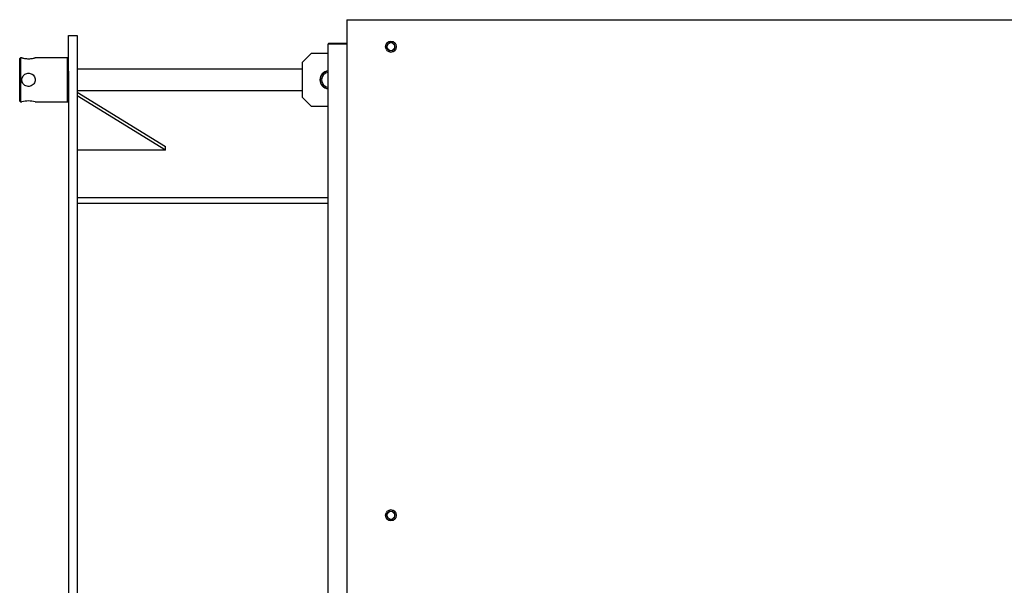
# Model space of a CAD drawing. Units: millimetres. Extents: x -9784 to 2096, y -2957 to 5443.
# Drawn here: x -5869 to -4755, y -203 to 437 of the extents above; entities that cross this region are included whole.
import ezdxf

# ---------------------------------------------------------------- set-up
doc = ezdxf.new("R2010")
doc.units = ezdxf.units.MM
doc.header["$LTSCALE"] = 10
for name, color, linetype, lineweight in [('1', 153, 'Continuous', 30), ('AM_4', 1, 'Continuous', 18), ('AM_6', 2, 'Continuous', 35)]:
    doc.layers.add(name, color=color, linetype=linetype, lineweight=lineweight)

# ---------------------------------------------------------------- blocks, each defined once
blk = doc.blocks.new('PIANTA-BNX3000')
at = {"layer": '1'}
for p, q in [((-5498.5, 437.1), (-5498.5, 431.1)), ((-5498.5, 437.1), (-4488.2, 437.1)), ((-5498.5, 431.1), (-5498.5, -498.9)), ((-5813.5, 419.1), (-5803.5, 419.1)), ((-5813.5, 379.1), (-5813.5, 419.1)), ((-5803.5, 419.1), (-5803.5, 379.1)), ((-5519.7, -1411.3), (-5519.7, 409.5)), ((-5519.1, 409.5), (-5519.7, 409.5)), ((-5498.5, 410.1), (-5519.1, 410.1)), ((-5498.5, 409.5), (-5519.1, 409.5)), ((-5498.5, 409.5), (-5519.1, 409.5)), ((-5867.5, 394.1), (-5868.5, 393.1)), ((-5868.5, 369.1), (-5868.5, 393.1)), ((-5866, 394.1), (-5867.5, 394.1)), ((-5867.5, 394.1), (-5867.5, 369.1)), ((-5814.5, 394.1), (-5851.1, 394.1)), ((-5813.5, 393.1), (-5814.5, 394.1)), ((-5814.5, 344.1), (-5814.5, 394.1)), ((-5548.5, 389.1), (-5538.5, 399.1)), ((-5538.5, 399.1), (-5519.7, 399.1)), ((-5813.5, 379.1), (-5813.5, -1380.9)), ((-5548.5, 381.1), (-5803.5, 381.1)), ((-5803.5, 379.1), (-5803.5, -1380.9)), ((-5548.5, 349.1), (-5548.5, 389.1)), ((-5521.2, 378.9), (-5521.1, 378.8)), ((-5868.5, 345.1), (-5868.5, 369.1)), ((-5867.5, 369.1), (-5867.5, 344.1)), ((-5803.5, 357.1), (-5548.5, 357.1)), ((-5527.2, 364.1), (-5527.3, 364.1)), ((-5803.5, 355.1), (-5703.5, 293.8)), ((-5703.5, 289.7), (-5803.5, 351.1)), ((-5538.5, 339.1), (-5548.5, 349.1)), ((-5868.5, 345.1), (-5867.5, 344.1)), ((-5867.5, 344.1), (-5866, 344.1)), ((-5866, 344.1), (-5866, 344.1)), ((-5851.1, 344.1), (-5814.5, 344.1)), ((-5814.5, 344.1), (-5813.5, 345.1)), ((-5519.7, 339.1), (-5538.5, 339.1)), ((-5703.5, 289.7), (-5803.5, 289.7)), ((-5703.5, 289.7), (-5703.5, 293.8)), ((-5519.7, 235.6), (-5803.5, 235.6)), ((-5803.5, 229.6), (-5519.7, 229.6))]:
    blk.add_line(p, q, dxfattribs=at)
for centre, radius, start, end in [((-5519.1, 409.5), 0.601, 90, 180), ((-5519.1, 409.5), 0.001, 90, 180), ((-5518.5, 369.1), 10.3, 96.7288, 263.2712), ((-5518.5, 369.1), 10.1, 96.8293, 263.1707), ((-5518.5, 369.1), 10, 96.8979, 180), ((-5518.5, 369.1), 10, 180, 263.1021), ((-5518.5, 369.1), 8.5, 98.1227, 180), ((-5518.5, 369.1), 8.5, 180, 261.8773), ((-5858.5, 319.7), 25.5, 73.1431, 107.0894)]:
    blk.add_arc(centre, radius, start, end, dxfattribs=at)
for points, knots in [([(-5866, 394.1), (-5866, 394.1), (-5866.1, 394.1), (-5865.5, 394), (-5864.2, 393.6), (-5862.1, 393.2), (-5859.7, 393), (-5857.2, 393), (-5854.8, 393.2), (-5852.9, 393.6), (-5851.5, 394), (-5851, 394.1), (-5851.1, 394.1), (-5851.1, 394.1)], [0, 0, 0, 0, 0.030137, 0.132704, 0.236499, 0.344293, 0.453066, 0.557774, 0.659801, 0.764594, 0.873317, 0.981164, 1, 1, 1, 1]), ([(-5851, 369.1), (-5851.1, 369.9), (-5851.3, 371.6), (-5852.5, 373.8), (-5854.3, 375.5), (-5856.7, 376.5), (-5859.2, 376.7), (-5861.6, 376.1), (-5863.7, 374.7), (-5865.3, 372.7), (-5866.1, 370.3), (-5866, 367.8), (-5865.2, 365.4), (-5863.7, 363.5), (-5861.5, 362.1), (-5859, 361.5), (-5856.5, 361.8), (-5854.3, 362.8), (-5852.4, 364.5), (-5851.3, 366.7), (-5851.1, 368.4), (-5851, 369.1)], [0, 0, 0, 0, 0.052085, 0.10412, 0.157506, 0.212069, 0.265089, 0.316212, 0.368052, 0.422053, 0.47639, 0.528775, 0.579994, 0.632412, 0.686722, 0.740751, 0.792531, 0.84369, 0.896722, 0.951278, 1, 1, 1, 1])]:
    blk.add_open_spline(points, degree=3, knots=knots, dxfattribs=at)
at = {"layer": 'AM_4'}
for p, q in [((-5451.4, 411.6), (-5454.3, 406.6)), ((-5454.3, 406.6), (-5451.4, 401.6)), ((-5445.7, 411.6), (-5451.4, 411.6)), ((-5451.4, 401.6), (-5445.7, 401.6)), ((-5442.8, 406.6), (-5445.7, 411.6)), ((-5445.7, 401.6), (-5442.8, 406.6)), ((-5451.4, -118.4), (-5454.3, -123.4)), ((-5445.7, -118.4), (-5451.4, -118.4)), ((-5442.8, -123.4), (-5445.7, -118.4)), ((-5454.3, -123.4), (-5451.4, -128.4)), ((-5451.4, -128.4), (-5445.7, -128.4)), ((-5445.7, -128.4), (-5442.8, -123.4))]:
    blk.add_line(p, q, dxfattribs=at)
for centre, radius in [((-5448.5, 406.6), 6.4), ((-5448.5, 406.6), 4.2), ((-5448.5, -123.4), 6.4), ((-5448.5, -123.4), 4.2)]:
    blk.add_circle(centre, radius, dxfattribs=at)

msp = doc.modelspace()

# ---------------------------------------------------------------- block references
at = {"layer": 'AM_6'}
msp.add_blockref('PIANTA-BNX3000', (0, 0), dxfattribs=at)

doc.saveas('drawing.dxf')
